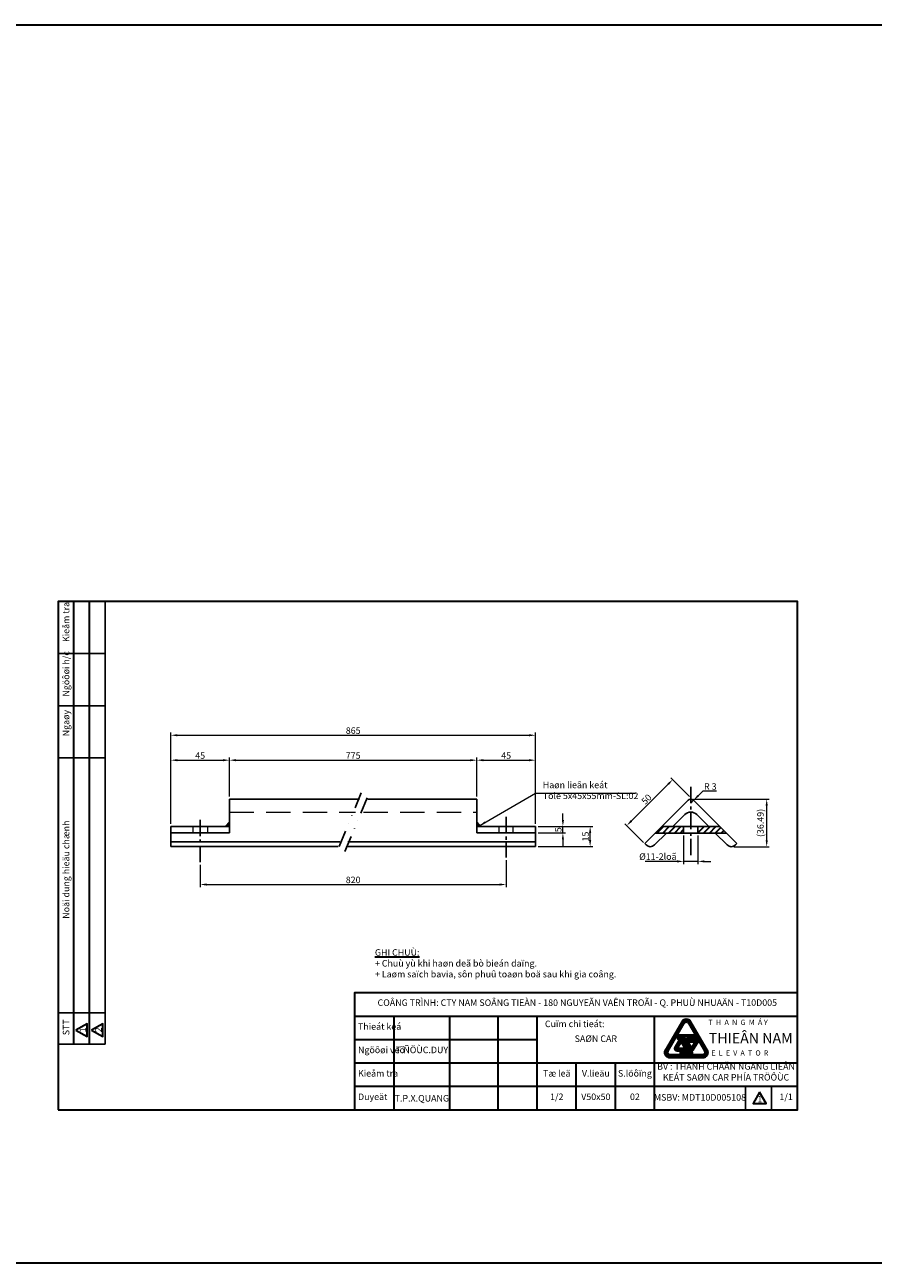
# Model space of a CAD drawing. Units: millimetres. Extents: x -116121 to -113549, y 35358 to 36309.
# Drawn here: x -114853 to -114202, y 35358 to 36309 of the extents above; entities that cross this region are included whole.
import ezdxf
from ezdxf.enums import TextEntityAlignment as Align

# ---------------------------------------------------------------- set-up
doc = ezdxf.new("R2010")
doc.units = ezdxf.units.MM
for name, pattern in [('CENTER', [2, 1.25, -0.25, 0.25, -0.25]), ('DIVIDE', [31.75, 12.7, -6.35, 0, -6.35, 0, -6.35]), ('HIDDEN2', [0.1875, 0.125, -0.0625])]:
    doc.linetypes.add(name, pattern=pattern)
doc.layers.get('0').update_dxf_attribs({"lineweight": 30})
doc.layers.add('1', color=7, linetype='Continuous')
doc.layers.add('FRAME 025', color=7, linetype='Continuous')
for name, color, linetype, lineweight in [('CONTINNUOS', 7, 'Continuous', 50), ('CONTINUOUUS', 7, 'Continuous', 50), ('HIDDEN', 5, 'HIDDEN2', 18)]:
    doc.layers.add(name, color=color, linetype=linetype, lineweight=lineweight)
doc.styles.add('CHIEU', font='VAPTIMN.TTF')
doc.styles.add('TCVNW', font='tcvnw.shx')
doc.dimstyles.new('A4 2', dxfattribs={"dimtxt": 5, "dimasz": 5, "dimexe": 2, "dimexo": 2, "dimgap": 1, "dimtad": 1, "dimtoh": 1, "dimdsep": 46, "dimtxsty": 'TCVNW', "dimcen": 0.09, "dimclrd": 1, "dimclre": 3, "dimclrt": 7, "dimadec": 1, "dimazin": 2, "dimtfac": 1, "dimtmove": 0, "dimatfit": 3, "dimfxl": 1, "dimtolj": 1, "dimtzin": 0, "dimlwd": 9, "dimlwe": 9, "dimarcsym": 0})

# ---------------------------------------------------------------- blocks, each defined once
blk = doc.blocks.new('LOGO CHINH')
at = {"layer": 'CONTINUOUUS'}
h = blk.add_hatch(color=5, dxfattribs=at)
h.set_gradient(color1=(0, 0, 255), color2=(10, 10, 255), one_color=1, tint=0.52)
h.paths.add_polyline_path([(-37763.79, -8499.49, 0.598099), (-37766.99, -8499.49), (-37773.28, -8510.26, 0.575042), (-37771.7, -8512.98), (-37759.09, -8512.98, 0.575042), (-37757.5, -8510.26)])
h.paths.add_polyline_path([(-37758.14, -8510.6, -0.580763), (-37759.09, -8512.25), (-37771.7, -8512.25, -0.580763), (-37772.64, -8510.6), (-37766.35, -8499.84, -0.598099), (-37764.43, -8499.84)], flags=16)
h = blk.add_hatch(color=5, dxfattribs=at)
h.set_gradient(color1=(0, 0, 255), color2=(10, 10, 255), one_color=1, tint=0.52)
h.paths.add_polyline_path([(-37766.6, -8506.69, 0.601688), (-37768.1, -8506.69), (-37769.57, -8509.19, 0.566), (-37768.82, -8510.43), (-37765.91, -8510.43, 0.564744), (-37765.16, -8509.19)])
h.paths.add_polyline_path([(-37765.8, -8509.54, -0.544003), (-37765.91, -8509.71), (-37768.82, -8509.71, -0.54305), (-37768.93, -8509.54), (-37767.46, -8507.04, -0.648155), (-37767.24, -8507.04)], flags=16)
h = blk.add_hatch(color=5, dxfattribs=at)
h.set_gradient(color1=(0, 0, 255), color2=(10, 10, 255), one_color=1, tint=0.52)
h.paths.add_polyline_path([(-37762.25, -8504.62), (-37768.54, -8504.62), (-37768.54, -8505.88), (-37767.44, -8505.88), (-37767.44, -8505.34), (-37766.3, -8505.34), (-37766.3, -8505.88), (-37764.49, -8505.88), (-37764.49, -8505.34), (-37763.35, -8505.34), (-37763.35, -8505.88), (-37762.25, -8505.88)])
h = blk.add_hatch(color=1, dxfattribs=at)
h.set_gradient(color1=(255, 0, 0), color2=(255, 10, 10), one_color=1, tint=0.52)
h.paths.add_polyline_path([(-37761.97, -8506.2), (-37764.88, -8506.2, 0.564744), (-37765.62, -8507.44), (-37764.18, -8509.94, 0.601688), (-37762.69, -8509.94), (-37761.22, -8507.44, 0.566)])
h.paths.add_polyline_path([(-37761.97, -8506.92, -0.54305), (-37761.86, -8507.09), (-37763.33, -8509.59, -0.648155), (-37763.54, -8509.59), (-37764.98, -8507.09, -0.544003), (-37764.88, -8506.92)], flags=16)
h = blk.add_hatch(color=5, dxfattribs=at)
h.set_gradient(color1=(0, 0, 255), color2=(10, 10, 255), one_color=1, tint=0.52)
h.paths.add_polyline_path([(-37763.29, -8511.11), (-37764.49, -8511.11), (-37764.49, -8510.75), (-37766.3, -8510.75), (-37766.3, -8511.11), (-37767.49, -8511.11), (-37767.49, -8511.86), (-37765.39, -8511.86), (-37763.29, -8511.86)])
at = {"layer": 'CONTINNUOS', "color": 5}
for points in [[(-37766.99, -8499.49), (-37773.28, -8510.26, 0.575042), (-37771.7, -8512.98), (-37759.09, -8512.98, 0.575042), (-37757.5, -8510.26), (-37763.79, -8499.49, 0.598099)], [(-37766.35, -8499.84), (-37772.65, -8510.61, 0.57735), (-37771.7, -8512.25), (-37759.09, -8512.25, 0.57735), (-37758.14, -8510.61), (-37764.43, -8499.84, 0.598099)]]:
    blk.add_lwpolyline(points, format="xyb", close=True, dxfattribs=at)
at = {"layer": 'CONTINNUOS', "color": 1}
for points in [[(-37765.62, -8507.44, -0.564744), (-37764.88, -8506.2), (-37761.97, -8506.2, -0.566), (-37761.22, -8507.44), (-37762.69, -8509.94, -0.601688), (-37764.18, -8509.94)], [(-37764.98, -8507.09, -0.544003), (-37764.88, -8506.92), (-37761.97, -8506.92, -0.54305), (-37761.86, -8507.09), (-37763.33, -8509.59, -0.648155), (-37763.54, -8509.59)]]:
    blk.add_lwpolyline(points, format="xyb", close=True, dxfattribs=at)
at = {"layer": 'CONTINNUOS', "color": 5}
blk.add_lwpolyline([(-37765.39, -8511.86), (-37763.29, -8511.86), (-37763.29, -8511.11), (-37764.49, -8511.11), (-37764.49, -8510.75), (-37766.3, -8510.75), (-37766.3, -8511.11), (-37767.49, -8511.11), (-37767.49, -8511.86), (-37765.39, -8511.86)], dxfattribs=at)
at = {"layer": 'CONTINUOUUS', "color": 5}
for points in [[(-37765.16, -8509.19, -0.564744), (-37765.91, -8510.43), (-37768.82, -8510.43, -0.566), (-37769.57, -8509.19), (-37768.1, -8506.69, -0.601688), (-37766.6, -8506.69)], [(-37765.8, -8509.54, -0.544003), (-37765.91, -8509.71), (-37768.82, -8509.71, -0.54305), (-37768.93, -8509.54), (-37767.46, -8507.04, -0.648155), (-37767.24, -8507.04)]]:
    blk.add_lwpolyline(points, format="xyb", close=True, dxfattribs=at)
blk.add_lwpolyline([(-37766.3, -8505.88), (-37766.3, -8505.34), (-37767.44, -8505.34), (-37767.44, -8505.88), (-37768.54, -8505.88), (-37768.54, -8504.62), (-37762.25, -8504.62), (-37762.25, -8505.88), (-37763.35, -8505.88), (-37763.35, -8505.34), (-37764.49, -8505.34), (-37764.49, -8505.88), (-37766.3, -8505.88)], dxfattribs=at)
at = {"layer": 'CONTINNUOS', "width": 44.6269, "attachment_point": 1, "style": 'CHIEU'}
for s, insert, char_height in [('{\\fArial Black|b0|i0|c0|p34;\\H1.018x;T  H  A  N  G  M  Á Y\\fVNI-Aptima|b0|i0|c0|p2;}', (-37756.91, -8498.58), 2), ('{\\fVNI-Revue|b1|i0|c0|p2;THIEÂN NAM}', (-37756.76, -8503.68), 4), ('{\\fArial Black|b0|i0|c0|p34;E  L  E  V  A  T  O  R}', (-37755.74, -8510.36), 2)]:
    blk.add_mtext(s, dxfattribs=dict(at, insert=insert, char_height=char_height))
blk = doc.blocks.new('*D38')
at = {"layer": '1', "color": 3, "linetype": 'Continuous', "lineweight": 9}
for p, q in [((-114696.27, 35716.37), (-114696.27, 35746.32)), ((-114506.27, 35716.37), (-114506.27, 35746.32))]:
    blk.add_line(p, q, dxfattribs=at)
at = {"layer": '1', "color": 1, "linetype": 'Continuous', "lineweight": 9}
blk.add_line((-114691.27, 35744.32), (-114511.27, 35744.32), dxfattribs=at)
at = {"layer": '1', "color": 1, "linetype": 'Continuous'}
for points in [[(-114691.27, 35745.16), (-114691.27, 35743.49), (-114696.27, 35744.32)], [(-114511.27, 35745.16), (-114511.27, 35743.49), (-114506.27, 35744.32)]]:
    blk.add_solid(points, dxfattribs=at)
at = {"layer": 'DEFPOINTS', "color": 0, "linetype": 'Continuous'}
for p in [(-114506.27, 35744.32), (-114696.27, 35714.37), (-114506.27, 35714.37)]:
    blk.add_point(p, dxfattribs=at)
at = {"layer": '1', "color": 7, "linetype": 'Continuous', "insert": (-114601.27, 35747.9), "char_height": 5, "attachment_point": 5, "style": 'TCVNW'}
blk.add_mtext('\\A1;775', dxfattribs=at)
blk = doc.blocks.new('*D39')
at = {"layer": '1', "color": 1, "linetype": 'Continuous', "lineweight": 9}
blk.add_line((-114736.27, 35744.32), (-114701.27, 35744.32), dxfattribs=at)
at = {"layer": '1', "color": 3, "linetype": 'Continuous', "lineweight": 9}
blk.add_line((-114696.27, 35716.37), (-114696.27, 35746.32), dxfattribs=at)
at = {"layer": '1', "color": 1, "linetype": 'Continuous'}
for points in [[(-114736.27, 35745.16), (-114736.27, 35743.49), (-114741.27, 35744.32)], [(-114701.27, 35745.16), (-114701.27, 35743.49), (-114696.27, 35744.32)]]:
    blk.add_solid(points, dxfattribs=at)
at = {"layer": 'DEFPOINTS', "color": 0, "linetype": 'Continuous'}
for p in [(-114741.27, 35744.32), (-114696.27, 35744.32), (-114696.27, 35714.37)]:
    blk.add_point(p, dxfattribs=at)
at = {"layer": '1', "color": 7, "linetype": 'Continuous', "insert": (-114718.77, 35747.9), "char_height": 5, "attachment_point": 5, "style": 'TCVNW'}
blk.add_mtext('\\A1;45', dxfattribs=at)
blk = doc.blocks.new('*D40')
at = {"layer": '1', "color": 3, "linetype": 'Continuous', "lineweight": 9}
blk.add_line((-114506.27, 35716.37), (-114506.27, 35746.32), dxfattribs=at)
at = {"layer": '1', "color": 1, "linetype": 'Continuous', "lineweight": 9}
blk.add_line((-114501.27, 35744.32), (-114466.27, 35744.32), dxfattribs=at)
at = {"layer": '1', "color": 1, "linetype": 'Continuous'}
for points in [[(-114501.27, 35745.16), (-114501.27, 35743.49), (-114506.27, 35744.32)], [(-114466.27, 35745.16), (-114466.27, 35743.49), (-114461.27, 35744.32)]]:
    blk.add_solid(points, dxfattribs=at)
at = {"layer": 'DEFPOINTS', "color": 0, "linetype": 'Continuous'}
for p in [(-114461.27, 35744.32), (-114461.27, 35744.32), (-114506.27, 35714.37)]:
    blk.add_point(p, dxfattribs=at)
at = {"layer": '1', "color": 7, "linetype": 'Continuous', "insert": (-114483.77, 35747.9), "char_height": 5, "attachment_point": 5, "style": 'TCVNW'}
blk.add_mtext('\\A1;45', dxfattribs=at)
blk = doc.blocks.new('*D41')
at = {"layer": '1', "color": 3, "linetype": 'Continuous', "lineweight": 9}
for p, q in [((-114718.77, 35664.01), (-114718.77, 35646.8)), ((-114483.77, 35667.49), (-114483.77, 35646.8))]:
    blk.add_line(p, q, dxfattribs=at)
at = {"layer": '1', "color": 1, "linetype": 'Continuous', "lineweight": 9}
blk.add_line((-114713.77, 35648.8), (-114488.77, 35648.8), dxfattribs=at)
at = {"layer": '1', "color": 1, "linetype": 'Continuous'}
for points in [[(-114713.77, 35649.64), (-114713.77, 35647.97), (-114718.77, 35648.8)], [(-114488.77, 35649.64), (-114488.77, 35647.97), (-114483.77, 35648.8)]]:
    blk.add_solid(points, dxfattribs=at)
at = {"layer": 'DEFPOINTS', "color": 0, "linetype": 'Continuous'}
for p in [(-114718.77, 35666.01), (-114483.77, 35669.49), (-114483.77, 35648.8)]:
    blk.add_point(p, dxfattribs=at)
at = {"layer": '1', "color": 7, "linetype": 'Continuous', "insert": (-114601.27, 35652.38), "char_height": 5, "attachment_point": 5, "style": 'TCVNW'}
blk.add_mtext('\\A1;820', dxfattribs=at)
blk = doc.blocks.new('*D42')
at = {"layer": '1', "color": 3, "linetype": 'Continuous', "lineweight": 9}
for p, q in [((-114741.27, 35695.41), (-114741.27, 35765.48)), ((-114461.27, 35695.41), (-114461.27, 35765.48))]:
    blk.add_line(p, q, dxfattribs=at)
at = {"layer": '1', "color": 1, "linetype": 'Continuous', "lineweight": 9}
blk.add_line((-114736.27, 35763.48), (-114466.27, 35763.48), dxfattribs=at)
at = {"layer": '1', "color": 1, "linetype": 'Continuous'}
for points in [[(-114736.27, 35764.31), (-114736.27, 35762.65), (-114741.27, 35763.48)], [(-114466.27, 35764.31), (-114466.27, 35762.65), (-114461.27, 35763.48)]]:
    blk.add_solid(points, dxfattribs=at)
at = {"layer": 'DEFPOINTS', "color": 0, "linetype": 'Continuous'}
for p in [(-114461.27, 35763.48), (-114741.27, 35693.41), (-114461.27, 35693.41)]:
    blk.add_point(p, dxfattribs=at)
at = {"layer": '1', "color": 7, "linetype": 'Continuous', "insert": (-114601.27, 35767.06), "char_height": 5, "attachment_point": 5, "style": 'TCVNW'}
blk.add_mtext('\\A1;865', dxfattribs=at)
blk = doc.blocks.new('*D43')
at = {"layer": '1', "color": 3, "linetype": 'Continuous', "lineweight": 9}
for p, q in [((-114339.97, 35714.37), (-114281.66, 35714.37)), ((-114308.86, 35677.88), (-114281.66, 35677.88))]:
    blk.add_line(p, q, dxfattribs=at)
at = {"layer": '1', "color": 1, "linetype": 'Continuous', "lineweight": 9}
blk.add_line((-114283.66, 35682.88), (-114283.66, 35709.37), dxfattribs=at)
at = {"layer": '1', "color": 1, "linetype": 'Continuous'}
for points in [[(-114284.49, 35709.37), (-114282.82, 35709.37), (-114283.66, 35714.37)], [(-114284.49, 35682.88), (-114282.82, 35682.88), (-114283.66, 35677.88)]]:
    blk.add_solid(points, dxfattribs=at)
at = {"layer": 'DEFPOINTS', "color": 0, "linetype": 'Continuous'}
for p in [(-114341.97, 35714.37), (-114283.66, 35714.37), (-114310.86, 35677.88)]:
    blk.add_point(p, dxfattribs=at)
at = {"layer": '1', "color": 7, "linetype": 'Continuous', "insert": (-114288.47, 35696.13), "char_height": 5, "attachment_point": 5, "rotation": 90, "style": 'TCVNW'}
blk.add_mtext('\\A1;{\\Fromanc.shx|c0;(}36.49{\\Fromanc.shx|c0;)}', dxfattribs=at)
blk = doc.blocks.new('*D44')
at = {"layer": '1', "color": 1, "linetype": 'Continuous', "lineweight": 9}
for p, q in [((-114332.78, 35720.56), (-114336.31, 35717.03)), ((-114322.12, 35720.56), (-114332.78, 35720.56)), ((-114341.97, 35711.37), (-114339.85, 35713.49))]:
    blk.add_line(p, q, dxfattribs=at)
at = {"layer": '1', "color": 1, "linetype": 'Continuous'}
blk.add_solid([(-114336.9, 35717.62), (-114335.73, 35716.44), (-114339.85, 35713.49)], dxfattribs=at)
at = {"layer": 'DEFPOINTS', "color": 0, "linetype": 'Continuous'}
for p in [(-114341.97, 35711.37), (-114339.85, 35713.49)]:
    blk.add_point(p, dxfattribs=at)
at = {"layer": '1', "color": 7, "linetype": 'Continuous', "insert": (-114326.95, 35724.14), "char_height": 5, "attachment_point": 5, "style": 'TCVNW'}
blk.add_mtext('\\A1;R 3', dxfattribs=at)
blk = doc.blocks.new('*D45')
at = {"layer": '1', "color": 1, "linetype": 'Continuous', "lineweight": 9}
for p, q in [((-114440.19, 35698.41), (-114440.19, 35703.41)), ((-114440.19, 35688.41), (-114440.19, 35693.41)), ((-114440.19, 35683.41), (-114440.19, 35678.41))]:
    blk.add_line(p, q, dxfattribs=at)
at = {"layer": '1', "color": 3, "linetype": 'Continuous', "lineweight": 9}
blk.add_line((-114459.27, 35688.41), (-114438.19, 35688.41), dxfattribs=at)
at = {"layer": '1', "color": 1, "linetype": 'Continuous'}
for points in [[(-114441.02, 35698.41), (-114439.35, 35698.41), (-114440.19, 35693.41)], [(-114441.02, 35683.41), (-114439.35, 35683.41), (-114440.19, 35688.41)]]:
    blk.add_solid(points, dxfattribs=at)
at = {"layer": 'DEFPOINTS', "color": 0, "linetype": 'Continuous'}
for p in [(-114440.19, 35693.41), (-114440.19, 35693.41), (-114461.27, 35688.41)]:
    blk.add_point(p, dxfattribs=at)
at = {"layer": '1', "color": 7, "linetype": 'Continuous', "insert": (-114443.76, 35690.91), "char_height": 5, "attachment_point": 5, "rotation": 90, "style": 'TCVNW'}
blk.add_mtext('\\A1;5', dxfattribs=at)
blk = doc.blocks.new('*D46')
at = {"layer": '1', "color": 3, "linetype": 'Continuous', "lineweight": 9}
for p, q in [((-114459.27, 35693.41), (-114417.27, 35693.41)), ((-114459.27, 35677.91), (-114417.27, 35677.91))]:
    blk.add_line(p, q, dxfattribs=at)
at = {"layer": '1', "color": 1, "linetype": 'Continuous', "lineweight": 9}
blk.add_line((-114419.27, 35682.91), (-114419.27, 35688.41), dxfattribs=at)
at = {"layer": '1', "color": 1, "linetype": 'Continuous'}
for points in [[(-114420.1, 35688.41), (-114418.44, 35688.41), (-114419.27, 35693.41)], [(-114420.1, 35682.91), (-114418.44, 35682.91), (-114419.27, 35677.91)]]:
    blk.add_solid(points, dxfattribs=at)
at = {"layer": 'DEFPOINTS', "color": 0, "linetype": 'Continuous'}
for p in [(-114461.27, 35693.41), (-114419.27, 35693.41), (-114461.27, 35677.91)]:
    blk.add_point(p, dxfattribs=at)
at = {"layer": '1', "color": 7, "linetype": 'Continuous', "insert": (-114422.85, 35685.66), "char_height": 5, "attachment_point": 5, "rotation": 90, "style": 'TCVNW'}
blk.add_mtext('\\A1;15', dxfattribs=at)
blk = doc.blocks.new('*D47')
at = {"layer": '1', "color": 3, "linetype": 'Continuous', "lineweight": 9}
for p, q in [((-114342.86, 35716.5), (-114357.22, 35730.86)), ((-114378.21, 35681.14), (-114392.57, 35695.5))]:
    blk.add_line(p, q, dxfattribs=at)
at = {"layer": '1', "color": 1, "linetype": 'Continuous', "lineweight": 9}
blk.add_line((-114387.62, 35697.62), (-114359.34, 35725.91), dxfattribs=at)
at = {"layer": '1', "color": 1, "linetype": 'Continuous'}
for points in [[(-114359.93, 35726.5), (-114358.75, 35725.32), (-114355.8, 35729.44)], [(-114388.21, 35698.21), (-114387.03, 35697.04), (-114391.16, 35694.09)]]:
    blk.add_solid(points, dxfattribs=at)
at = {"layer": 'DEFPOINTS', "color": 0, "linetype": 'Continuous'}
for p in [(-114355.8, 35729.44), (-114341.44, 35715.08), (-114376.8, 35679.73)]:
    blk.add_point(p, dxfattribs=at)
at = {"layer": '1', "color": 7, "linetype": 'Continuous', "insert": (-114376.01, 35714.3), "char_height": 5, "attachment_point": 5, "rotation": 45, "style": 'TCVNW'}
blk.add_mtext('\\A1;50', dxfattribs=at)
blk = doc.blocks.new('*D48')
at = {"color": 3, "lineweight": 9}
for p, q in [((-114347.47, 35686.38), (-114347.47, 35664.58)), ((-114336.47, 35686.49), (-114336.47, 35664.58))]:
    blk.add_line(p, q, dxfattribs=at)
at = {"color": 1, "lineweight": 9}
for p, q in [((-114352.47, 35666.58), (-114377.02, 35666.58)), ((-114336.47, 35666.58), (-114347.47, 35666.58)), ((-114331.47, 35666.58), (-114326.47, 35666.58))]:
    blk.add_line(p, q, dxfattribs=at)
at = {"color": 1}
for points in [[(-114352.47, 35667.41), (-114352.47, 35665.75), (-114347.47, 35666.58)], [(-114331.47, 35667.41), (-114331.47, 35665.75), (-114336.47, 35666.58)]]:
    blk.add_solid(points, dxfattribs=at)
at = {"layer": 'DEFPOINTS', "color": 0}
for p in [(-114347.47, 35688.38), (-114336.47, 35688.49), (-114336.47, 35666.58)]:
    blk.add_point(p, dxfattribs=at)
at = {"color": 7, "insert": (-114367.25, 35670.26), "char_height": 5, "attachment_point": 5, "style": 'TCVNW'}
blk.add_mtext('\\A1;{\\Fromanc.shx|c0;%%C}11-2loã', dxfattribs=at)

msp = doc.modelspace()

# ---------------------------------------------------------------- hatches: boundary and pattern name
for points in [[(-114696.271, 35696.593), (-114696.271, 35693.408), (-114699.196, 35693.408)], [(-114506.271, 35696.593), (-114506.271, 35693.408), (-114503.345, 35693.408)]]:
    msp.add_hatch(color=5).paths.add_polyline_path(points)
h = msp.add_hatch()
h.set_pattern_fill('ANSI31', color=5, style=0)
h.set_pattern_definition([(45, (1714.798, 9232.0796), (-2.24506403, 2.24506403), [])])
h.paths.add_polyline_path([(-114355.72, 35693.381), (-114364.205, 35693.381), (-114369.205, 35688.381), (-114360.72, 35688.381)])
h.paths.add_polyline_path([(-114347.472, 35688.381), (-114347.472, 35693.381), (-114355.72, 35693.381), (-114360.72, 35688.381)])
h.paths.add_polyline_path([(-114323.224, 35688.381), (-114328.224, 35693.381), (-114336.472, 35693.381), (-114336.472, 35688.381)])
h.paths.add_polyline_path([(-114323.224, 35688.381), (-114314.738, 35688.381), (-114319.738, 35693.381), (-114328.224, 35693.381)])

# ---------------------------------------------------------------- linework, layer by layer
at = {"color": 5, "linetype": 'Continuous'}
for p, q in [((-114815.773, 35526.156), (-114815.773, 35866.156)), ((-114803.773, 35526.156), (-114803.773, 35866.156)), ((-114599.893, 35529.822), (-114459.893, 35529.822)), ((-114599.893, 35511.822), (-114259.893, 35511.822)), ((-114599.893, 35493.822), (-114259.893, 35493.822))]:
    msp.add_line(p, q, dxfattribs=at)
at = {"color": 7, "linetype": 'Continuous', "lineweight": -3}
for p, q in [((-114791.773, 35526.156), (-114791.773, 35866.156)), ((-114791.773, 35826.156), (-114827.773, 35826.156)), ((-114791.773, 35786.156), (-114827.773, 35786.156)), ((-114791.773, 35746.156), (-114827.773, 35746.156)), ((-114791.773, 35550.156), (-114827.773, 35550.156)), ((-114791.773, 35526.156), (-114827.773, 35526.156))]:
    msp.add_line(p, q, dxfattribs=at)
for p, q in [((-114696.271, 35696.593), (-114699.196, 35693.408)), ((-114506.271, 35696.593), (-114503.345, 35693.408))]:
    msp.add_line(p, q)
at = {"color": 7, "linetype": 'Continuous'}
for p, q in [((-114599.893, 35547.822), (-114259.893, 35547.822)), ((-114569.893, 35475.822), (-114569.893, 35547.822)), ((-114527.14, 35475.822), (-114527.14, 35547.822)), ((-114489.893, 35475.822), (-114489.893, 35547.822)), ((-114459.893, 35475.822), (-114459.893, 35547.822)), ((-114369.893, 35475.822), (-114369.893, 35547.822)), ((-114429.893, 35475.822), (-114429.893, 35511.822)), ((-114399.893, 35475.822), (-114399.893, 35511.822))]:
    msp.add_line(p, q, dxfattribs=at)
at = {"lineweight": -3}
for p, q in [((-114299.893, 35493.822), (-114299.893, 35475.822)), ((-114279.893, 35493.822), (-114279.893, 35475.822))]:
    msp.add_line(p, q, dxfattribs=at)
for points in [[(-116121.231, 36309.197), (-113549.48, 36309.197), (-113549.48, 35357.93), (-116121.231, 35357.93)], [(-114827.773, 35475.822), (-114259.893, 35475.822), (-114259.893, 35866.156), (-114827.773, 35866.156)], [(-114814.155, 35536.962), (-114805.582, 35532.013), (-114805.582, 35541.912)], [(-114802.155, 35536.962), (-114793.582, 35532.013), (-114793.582, 35541.912)], [(-114289.087, 35489.203), (-114294.036, 35480.63), (-114284.137, 35480.63)]]:
    msp.add_lwpolyline(points, close=True)
at = {"color": 7, "linetype": 'Continuous'}
msp.add_lwpolyline([(-114599.893, 35475.822), (-114599.893, 35565.822), (-114259.893, 35565.822)], dxfattribs=at)
at = {"layer": '1', "color": 5, "linetype": 'CENTER', "ltscale": 10}
for p, q in [((-114341.972, 35723.836), (-114341.972, 35670.379)), ((-114718.771, 35666.009), (-114718.771, 35698.508)), ((-114483.771, 35700.771), (-114483.771, 35669.494))]:
    msp.add_line(p, q, dxfattribs=at)
at = {"layer": '1', "color": 7, "linetype": 'Continuous'}
for p, q in [((-114696.271, 35714.372), (-114596.338, 35714.372)), ((-114696.271, 35693.408), (-114696.271, 35714.372)), ((-114590.126, 35714.372), (-114506.271, 35714.372)), ((-114506.271, 35714.372), (-114506.271, 35688.408)), ((-114344.093, 35713.493), (-114377.327, 35680.259)), ((-114339.85, 35713.493), (-114306.616, 35680.259)), ((-114346.568, 35702.533), (-114355.72, 35693.381)), ((-114328.224, 35693.381), (-114337.375, 35702.533)), ((-114741.271, 35693.408), (-114696.271, 35693.408)), ((-114741.271, 35677.908), (-114741.271, 35693.408)), ((-114696.271, 35693.408), (-114696.271, 35688.408)), ((-114461.271, 35693.408), (-114506.271, 35693.408)), ((-114461.271, 35693.408), (-114461.271, 35677.908)), ((-114364.205, 35693.381), (-114319.738, 35693.381)), ((-114347.472, 35693.381), (-114347.472, 35688.381)), ((-114336.472, 35693.381), (-114336.472, 35688.381)), ((-114696.271, 35688.408), (-114741.271, 35688.408)), ((-114506.271, 35688.408), (-114461.271, 35688.408)), ((-114360.72, 35688.381), (-114369.902, 35679.199)), ((-114314.738, 35688.381), (-114369.205, 35688.381)), ((-114314.041, 35679.199), (-114323.224, 35688.381)), ((-114611.495, 35681.712), (-114741.271, 35681.712)), ((-114741.271, 35677.908), (-114612.724, 35677.908)), ((-114606.513, 35677.908), (-114461.271, 35677.908)), ((-114461.271, 35681.712), (-114605.284, 35681.712)), ((-114376.266, 35679.199), (-114377.327, 35680.259)), ((-114306.616, 35680.259), (-114307.677, 35679.199))]:
    msp.add_line(p, q, dxfattribs=at)
at = {"layer": '1', "color": 5, "linetype": 'DIVIDE'}
for p, q in [((-114594.998, 35719.372), (-114613.755, 35674.063)), ((-114607.543, 35674.063), (-114588.787, 35719.372))]:
    msp.add_line(p, q, dxfattribs=at)
at = {"layer": '1', "color": 7, "linetype": 'Continuous'}
for centre, radius, start, end in [((-114341.972, 35711.372), 3, 45, 135), ((-114341.972, 35697.937), 6.5, 45, 135), ((-114373.084, 35682.381), 4.5, 225, 315), ((-114310.859, 35682.381), 4.5, 225, 315)]:
    msp.add_arc(centre, radius, start, end, dxfattribs=at)
at = {"layer": 'HIDDEN', "ltscale": 150}
for p, q in [((-114696.271, 35704.437), (-114599.577, 35704.437)), ((-114593.365, 35704.437), (-114506.271, 35704.437)), ((-114724.271, 35688.408), (-114724.271, 35693.408)), ((-114713.271, 35693.408), (-114713.271, 35688.408)), ((-114489.271, 35693.408), (-114489.271, 35688.408)), ((-114478.271, 35688.408), (-114478.271, 35693.408))]:
    msp.add_line(p, q, dxfattribs=at)

# ---------------------------------------------------------------- block references
at = {"xscale": 2, "yscale": 2, "zscale": 2}
msp.add_blockref('LOGO CHINH', (-38814.642, 52542.147), dxfattribs=at)

# ---------------------------------------------------------------- texts
at = {"color": 7, "insert": (-114455.645, 35712.9), "char_height": 5, "attachment_point": 7, "style": 'TCVNW'}
msp.add_mtext('Haøn lieân keát\\PTole 5x45x55mm-SL:02', dxfattribs=at)
at = {"style": 'TCVNW'}
for s, insert, char_height, width, attachment_point in [('{\\LGHI CHUÙ:\\P}+ Chuù yù khi haøn deã bò bieán daïng.\\P+ Laøm saïch bavia, sôn phuû toaøn boä sau khi gia coâng.', (-114584.568, 35599.15), 5.00001, 417.94348, 1), (' COÂNG TRÌNH: CTY NAM SOÂNG TIEÀN - 180 NGUYEÃN VAÊN TROÃI - Q. PHUÙ NHUAÄN - T10D005{\\Fromanc.shx|c1;}{\\Fromanc.shx|c1;}', (-114429.893, 35560.579), 5.000007, 417.94348, 2), ('{\\Ftcvnw.shx;Thieát keá}', (-114597.547, 35542.271), 5.00001, 104.1684, 1), ('{\\Ftcvnw.shx;Cuïm chi tieát:}', (-114453.99, 35544.271), 5.00001, 104.1684, 1), ('SAØN CAR', (-114414.893, 35532.914), 5, 196.49, 2), ('{\\Ftcvnw.shx;Ngöôøi veõ}', (-114597.547, 35524.271), 5.00001, 104.1684, 1), ('T.ÑÖÙC.DUY', (-114548.517, 35524.271), 5, 104.1684, 2), ('BV : THANH CHAÄN NGANG LIEÂN \\PKEÁT SAØN CAR PHÍA TRÖÔÙC', (-114314.893, 35511.589), 5.00001, 149.2144, 2), ('{\\Ftcvnw.shx;Kieåm tra}', (-114597.547, 35506.271), 5.00001, 104.1684, 1), ('{\\Ftcvnw.shx;Tæ leä}', (-114444.893, 35506.271), 5.00001, 104.1684, 2), ('{\\Ftcvnw.shx;V.lieäu}', (-114414.893, 35506.271), 5.00001, 104.1684, 2), ('{\\Ftcvnw.shx;S.löôïng}', (-114384.893, 35506.271), 5.00001, 104.1684, 2), ('{\\Ftcvnw.shx;Duyeät}', (-114597.547, 35488.271), 5.00001, 104.1684, 1), ('T.P.X.QUANG', (-114548.517, 35487.119), 5.00001, 104.1684, 2), ('1/2', (-114444.893, 35488.271), 5, 104.1684, 2), ('V50x50', (-114414.893, 35488.271), 5, 104.1684, 2), ('02', (-114384.893, 35488.271), 5, 104.1684, 2), ('MSBV: MDT10D005108', (-114334.893, 35487.834), 5.00001, 104.1684, 2), ('1/1', (-114273.869, 35488.271), 5, 104.1684, 1)]:
    msp.add_mtext(s, dxfattribs=dict(at, insert=insert, char_height=char_height, width=width, attachment_point=attachment_point))
at = {"layer": 'FRAME 025', "style": 'TCVNW'}
for s, p in [('Kieåm tra', (-114821.773, 35835.092)), ('Ngöôøi h/c', (-114821.773, 35793.188)), ('Ngaøy', (-114821.773, 35762.637)), ('Noäi dung hieäu chænh', (-114821.773, 35622.516)), ('STT', (-114821.773, 35533.048))]:
    msp.add_text(s, height=5, rotation=90, dxfattribs=at).set_placement(p, align=Align.MIDDLE_LEFT)
at = {"layer": 'FRAME 025', "char_height": 5, "width": 36, "attachment_point": 1, "rotation": 90, "style": 'TCVNW'}
for s, insert in [('{\\fVNI-Centur|b0|i1|c0|p2;1}', (-114811.382, 35535.282)), ('{\\fVNI-Centur|b0|i1|c0|p2;2}', (-114799.382, 35535.282))]:
    msp.add_mtext(s, dxfattribs=dict(at, insert=insert))
at = {"layer": 'FRAME 025', "insert": (-114290.767, 35486.431), "char_height": 5, "width": 36, "attachment_point": 1, "style": 'TCVNW'}
msp.add_mtext('{\\fVNI-Centur|b0|i1|c0|p2;1}', dxfattribs=at)

# ---------------------------------------------------------------- dimensions: what is measured, and where the dimension line sits
dim = msp.add_linear_dim(base=(-114336.472, 35666.581), p1=(-114347.472, 35688.381), p2=(-114336.472, 35688.494), text='{\\Fromanc.shx|c0;%%C}<>-2loã', dimstyle='A4 2')
dim.commit()
dim.dimension.update_dxf_attribs({"geometry": '*D48', "text_midpoint": (-114367.245, 35666.581), "dimtype": 160})
at = {"layer": '1', "color": 7, "linetype": 'Continuous'}
for base, p1, p2, text, picture, middle in [((-114461.271, 35763.479), (-114741.271, 35693.408), (-114461.271, 35693.408), '865', '*D42', (-114601.271, 35767.057)), ((-114696.271, 35744.325), (-114741.271, 35744.325), (-114696.271, 35714.372), '45', '*D39', (-114718.771, 35747.902)), ((-114506.271, 35744.325), (-114696.271, 35714.372), (-114506.271, 35714.372), '775', '*D38', (-114601.271, 35747.902)), ((-114461.271, 35744.325), (-114506.271, 35714.372), (-114461.271, 35744.325), '45', '*D40', (-114483.771, 35747.902)), ((-114483.771, 35648.804), (-114718.771, 35666.009), (-114483.771, 35669.494), '820', '*D41', (-114601.271, 35652.381))]:
    dim = msp.add_linear_dim(base=base, p1=p1, p2=p2, text=text, dimstyle='A4 2', dxfattribs=at)
    dim.commit()
    dim.dimension.update_dxf_attribs({"geometry": picture, "text_midpoint": middle})
dim = msp.add_aligned_dim(p1=(-114376.797, 35679.729), p2=(-114341.441, 35715.084), distance=20.308, dimstyle='A4 2', dxfattribs=at)
dim.commit()
dim.dimension.update_dxf_attribs({"geometry": '*D47', "text_midpoint": (-114376.009, 35714.296)})
dim = msp.add_radius_dim(center=(-114341.972, 35711.372), mpoint=(-114339.85, 35713.493), text='R 3', dimstyle='A4 2', dxfattribs=at)
dim.commit()
dim.dimension.update_dxf_attribs({"geometry": '*D44', "text_midpoint": (-114326.952, 35724.142)})
for base, p1, p2, text, picture, middle in [((-114283.657, 35714.372), (-114310.859, 35677.881), (-114341.972, 35714.372), '{\\Fromanc.shx|c0;(}<>{\\Fromanc.shx|c0;)}', '*D43', (-114288.466, 35696.126)), ((-114419.271, 35693.408), (-114461.271, 35677.908), (-114461.271, 35693.408), '15', '*D46', (-114422.848, 35685.658))]:
    dim = msp.add_linear_dim(base=base, p1=p1, p2=p2, angle=90, text=text, dimstyle='A4 2', dxfattribs=at)
    dim.commit()
    dim.dimension.update_dxf_attribs({"geometry": picture, "text_midpoint": middle})
dim = msp.add_linear_dim(base=(-114440.187, 35693.408), p1=(-114461.271, 35688.408), p2=(-114440.187, 35693.408), angle=90, dimstyle='A4 2', dxfattribs=at)
dim.commit()
dim.dimension.update_dxf_attribs({"geometry": '*D45', "text_midpoint": (-114443.765, 35690.908)})

# ---------------------------------------------------------------- leaders
at = {"annotation_type": 0, "has_hookline": 1, "hookline_direction": 0, "text_width": 70.689}
msp.add_leader([(-114504.046, 35694.172), (-114461.22, 35719.062), (-114456.22, 35719.062)], dimstyle='A4 2', override={"dimgap": 1, "dimtad": 1}, dxfattribs=at)

doc.saveas('drawing.dxf')
